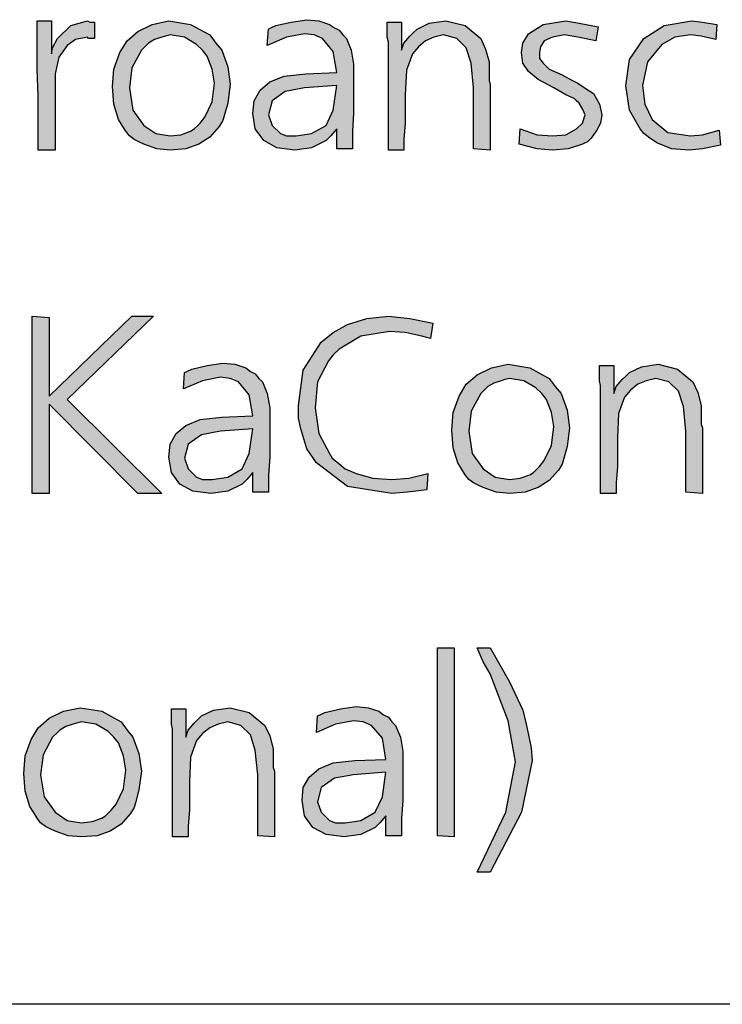
# Model space of a CAD drawing. Units: millimetres. Extents: x -111 to 7025, y -17 to 5200.
# Drawn here: x 2617 to 2783, y 89 to 322 of the extents above; entities that cross this region are included whole.
import ezdxf

# ---------------------------------------------------------------- set-up
doc = ezdxf.new("R2010")
doc.units = ezdxf.units.MM
doc.layers.add('1', color=7, linetype='Continuous')

# ---------------------------------------------------------------- blocks, each defined once
blk = doc.blocks.new('_tb_frame_A3QV', base_point=(2.667, 5.095))
at = {"layer": '1', "color": 7, "linetype": 'Continuous'}
blk.add_line((397.667, 5.095), (2.667, 5.095), dxfattribs=at)

msp = doc.modelspace()

# ---------------------------------------------------------------- hatches: boundary and pattern name
at = {"layer": '1', "linetype": 'Continuous'}
for points in [[(2624.57, 321.28), (2624.57, 313.52), (2624.85, 314.91), (2625.98, 317.13), (2629.1, 320.17), (2633.06, 321.28), (2633.62, 321.01), (2634.76, 321.01), (2634.76, 317.13), (2633.34, 317.13), (2633.06, 317.4), (2630.23, 316.85), (2628.25, 315.46), (2626.27, 312.69), (2625.42, 308.81), (2625.42, 306.04), (2625.42, 301.33), (2625.42, 290.8), (2621.46, 290.8), (2621.46, 296.06), (2621.46, 303.55), (2621.17, 309.92), (2621.17, 316.02), (2621.17, 317.96), (2621.17, 321.28)], [(2728.13, 290.8), (2724.17, 291.07), (2724.17, 305.49), (2723.6, 311.31), (2722.47, 314.91), (2720.21, 317.13), (2717.1, 317.96), (2714.83, 317.4), (2712.85, 316.57), (2711.15, 315.19), (2709.74, 313.52), (2708.32, 309.64), (2708.04, 303.82), (2708.04, 301.05), (2708.04, 297.17), (2707.76, 293.29), (2707.76, 290.8), (2704.08, 290.8), (2704.08, 316.29), (2703.8, 317.4), (2703.8, 321.01), (2707.19, 321.01), (2707.19, 314.35), (2707.76, 316.02), (2709.17, 317.68), (2710.02, 318.51), (2710.87, 319.34), (2713.7, 320.73), (2717.66, 321.28), (2722.19, 320.17), (2725.87, 317.13), (2727, 314.63), (2727.85, 311.58), (2727.85, 310.2), (2727.85, 307.98), (2727.85, 307.15), (2728.13, 306.32), (2728.13, 305.21), (2728.13, 304.65), (2728.13, 303.27), (2728.13, 301.05), (2728.13, 298.83), (2728.13, 297.45), (2728.13, 293.57)], [(2753.6, 319.9), (2753.03, 316.57), (2748.79, 317.4), (2745.67, 317.96), (2742.84, 317.4), (2740.86, 316.57), (2740.01, 315.19), (2739.73, 313.8), (2739.73, 312.41), (2740.58, 311.31), (2742, 309.92), (2745.11, 308.53), (2747.09, 307.43), (2748.79, 306.59), (2750.77, 305.21), (2752.46, 304.1), (2753.88, 301.61), (2754.44, 299.11), (2754.16, 297.17), (2753.31, 295.51), (2752.46, 294.4), (2751.9, 293.57), (2751.05, 292.74), (2749.92, 292.18), (2746.52, 291.07), (2742.84, 290.8), (2739.17, 291.07), (2734.92, 292.18), (2735.2, 295.79), (2739.17, 294.4), (2742.84, 294.12), (2745.96, 294.4), (2748.5, 295.79), (2749.92, 297.17), (2750.48, 299.11), (2749.92, 300.5), (2749.07, 301.88), (2748.5, 302.44), (2747.94, 302.99), (2745.96, 303.82), (2743.13, 305.49), (2739.45, 307.43), (2737.18, 309.37), (2735.77, 311.31), (2735.49, 313.8), (2735.77, 316.02), (2737.18, 318.23), (2740.58, 320.45), (2745.96, 321.28), (2749.07, 320.73)], [(2781.61, 320.45), (2781.33, 316.85), (2777.93, 317.68), (2775.38, 317.96), (2771.71, 317.4), (2768.59, 315.74), (2765.2, 311.58), (2764.07, 306.04), (2764.63, 301.61), (2766.33, 298), (2770.01, 294.95), (2775.38, 294.12), (2778.21, 294.4), (2782.17, 295.51), (2782.46, 291.91), (2778.21, 291.07), (2775.1, 290.8), (2770.86, 291.07), (2767.46, 292.46), (2766.61, 293.01), (2765.76, 293.57), (2764.35, 294.68), (2763.5, 295.79), (2760.95, 300.22), (2760.1, 306.04), (2760.95, 312.14), (2764.35, 317.13), (2769.16, 320.17), (2775.67, 321.28), (2778.21, 321.01)], [(2624, 251.3), (2624, 232.73), (2643.53, 251.58), (2648.62, 251.58), (2628.25, 231.9), (2650.6, 209.73), (2644.94, 209.73), (2624, 230.79), (2624, 209.73), (2620.04, 209.73), (2620.04, 251.58)], [(2714.55, 249.92), (2713.98, 246.31), (2712.85, 246.59), (2712, 246.87), (2708.04, 247.7), (2704.36, 247.98), (2697.57, 246.87), (2692.48, 243.82), (2691.06, 242.43), (2689.93, 241.05), (2687.39, 236.06), (2686.82, 229.96), (2687.67, 223.87), (2690.21, 219.15), (2690.78, 218.04), (2691.91, 217.21), (2693.89, 215.55), (2696.44, 214.44), (2700.4, 213.33), (2704.93, 213.06), (2708.89, 213.33), (2713.42, 214.44), (2713.13, 210.56), (2708.61, 210.01), (2704.93, 209.73), (2694.46, 211.39), (2687.1, 216.94), (2684.84, 220.26), (2683.42, 224.97), (2682.86, 227.47), (2682.86, 230.52), (2683.99, 238.83), (2688.23, 245.48), (2691.06, 247.7), (2694.46, 249.64), (2698.99, 251.03), (2704.08, 251.58), (2709.17, 251.03)], [(2778.21, 209.73), (2774.25, 210.01), (2774.25, 224.42), (2773.69, 230.24), (2772.55, 233.84), (2770.29, 236.06), (2767.18, 236.89), (2764.91, 236.34), (2762.93, 235.51), (2761.24, 234.12), (2759.82, 232.46), (2758.41, 228.58), (2758.12, 222.76), (2758.12, 219.98), (2758.12, 216.1), (2757.84, 212.22), (2757.84, 209.73), (2754.16, 209.73), (2754.16, 235.23), (2753.88, 236.34), (2753.88, 239.94), (2757.27, 239.94), (2757.27, 233.29), (2757.84, 234.95), (2759.26, 236.61), (2760.1, 237.45), (2760.95, 238.28), (2763.78, 239.66), (2767.74, 240.22), (2772.27, 239.11), (2775.95, 236.06), (2777.08, 233.57), (2777.93, 230.52), (2777.93, 229.13), (2777.93, 226.91), (2777.93, 226.08), (2778.21, 225.25), (2778.21, 224.14), (2778.21, 223.59), (2778.21, 222.2), (2778.21, 219.98), (2778.21, 217.77), (2778.21, 216.38), (2778.21, 212.5)], [(2719.64, 173.29), (2719.64, 128.66), (2715.68, 128.94), (2715.68, 173.29)], [(2728.13, 120.35), (2725.02, 120.35), (2731.81, 134.48), (2734.07, 146.4), (2732.37, 156.1), (2728.13, 167.19), (2726.43, 169.96), (2725.02, 173.29), (2728.13, 173.29), (2732.66, 165.25), (2735.77, 158.6), (2736.62, 155.27), (2737.18, 152.78), (2737.75, 149.73), (2738.03, 146.68), (2735.49, 134.48)], [(2677.2, 128.66), (2673.24, 128.94), (2673.24, 143.35), (2672.67, 149.17), (2671.54, 152.78), (2669.28, 154.99), (2666.16, 155.82), (2663.9, 155.27), (2661.92, 154.44), (2660.22, 153.05), (2658.81, 151.39), (2657.39, 147.51), (2657.11, 141.69), (2657.11, 138.92), (2657.11, 135.04), (2656.83, 131.16), (2656.83, 128.66), (2653.15, 128.66), (2653.15, 154.16), (2652.86, 155.27), (2652.86, 158.87), (2656.26, 158.87), (2656.26, 152.22), (2656.83, 153.88), (2658.24, 155.55), (2659.09, 156.38), (2659.94, 157.21), (2662.77, 158.6), (2666.73, 159.15), (2671.26, 158.04), (2674.94, 154.99), (2676.07, 152.5), (2676.92, 149.45), (2676.92, 148.06), (2676.92, 145.85), (2676.92, 145.02), (2677.2, 144.18), (2677.2, 143.08), (2677.2, 142.52), (2677.2, 141.14), (2677.2, 138.92), (2677.2, 136.7), (2677.2, 135.32), (2677.2, 131.44)]]:
    msp.add_hatch(color=3, dxfattribs=at).paths.add_polyline_path(points)
h = msp.add_hatch(color=3, dxfattribs=at)
h.paths.add_polyline_path([(2652.3, 321.28), (2657.39, 320.45), (2661.92, 317.96), (2663.33, 316.02), (2664.75, 314.35), (2666.16, 310.47), (2666.73, 306.32), (2666.16, 301.88), (2665.31, 298.83), (2665.03, 297.73), (2664.18, 296.34), (2661.92, 293.85), (2659.37, 292.18), (2656.26, 291.07), (2652.58, 290.8), (2649.47, 291.07), (2646.36, 292.18), (2645.22, 292.74), (2644.09, 293.29), (2642.96, 294.12), (2642.11, 295.23), (2641.26, 296.62), (2640.41, 298), (2639.28, 301.61), (2639, 305.76), (2639.28, 309.92), (2640.7, 313.8), (2642.4, 316.57), (2644.94, 318.79), (2648.34, 320.45)])
h.paths.add_polyline_path([(2652.58, 317.96), (2651.45, 317.68), (2650.6, 317.4), (2648.9, 316.85), (2647.49, 316.02), (2646.92, 315.46), (2645.79, 314.35), (2643.53, 310.2), (2642.96, 305.49), (2643.81, 300.22), (2646.36, 296.62), (2649.19, 294.68), (2652.58, 294.12), (2655.13, 294.4), (2657.39, 295.23), (2658.24, 295.79), (2659.09, 296.62), (2659.66, 297.17), (2660.79, 298.56), (2662.49, 302.16), (2663.05, 306.59), (2662.49, 309.92), (2661.35, 312.97), (2660.22, 314.35), (2658.81, 315.74), (2655.98, 317.4)], flags=16)
h = msp.add_hatch(color=3, dxfattribs=at)
h.paths.add_polyline_path([(2695.59, 291.07), (2691.91, 291.07), (2691.91, 295.79), (2690.5, 294.12), (2689.37, 293.01), (2685.97, 291.35), (2682.01, 290.8), (2677.76, 291.35), (2674.65, 293.01), (2672.67, 295.79), (2672.11, 299.39), (2672.39, 302.44), (2673.8, 304.93), (2676.07, 306.87), (2679.46, 308.26), (2684.56, 308.81), (2691.91, 309.09), (2691.06, 314.08), (2688.52, 317.13), (2686.54, 317.96), (2684.27, 318.23), (2680.03, 317.4), (2675.5, 315.46), (2675.78, 319.34), (2676.35, 319.62), (2677.48, 320.17), (2681.16, 321.01), (2684.84, 321.56), (2687.67, 321.28), (2690.21, 320.45), (2691.35, 319.62), (2692.48, 319.07), (2693.33, 317.96), (2694.18, 317.13), (2695.31, 314.35), (2695.87, 311.03), (2695.87, 309.64), (2695.87, 305.21), (2695.87, 299.39), (2695.59, 295.23)])
h.paths.add_polyline_path([(2691.91, 306.04), (2684.27, 305.49), (2679.75, 304.65), (2676.63, 302.44), (2675.78, 299.11), (2676.63, 296.62), (2678.61, 294.68), (2680.03, 294.12), (2682.29, 294.12), (2685.97, 294.68), (2689.37, 296.62), (2691.06, 300.22)], flags=16)
h = msp.add_hatch(color=3, dxfattribs=at)
h.paths.add_polyline_path([(2675.78, 210.01), (2672.11, 210.01), (2672.11, 214.72), (2670.69, 213.06), (2669.56, 211.95), (2666.16, 210.28), (2662.2, 209.73), (2657.96, 210.28), (2654.85, 211.95), (2652.86, 214.72), (2652.3, 218.32), (2652.58, 221.37), (2654, 223.87), (2656.26, 225.81), (2659.66, 227.19), (2664.75, 227.75), (2672.11, 228.02), (2671.26, 233.01), (2668.71, 236.06), (2666.73, 236.89), (2664.47, 237.17), (2660.22, 236.34), (2655.69, 234.4), (2655.98, 238.28), (2656.54, 238.55), (2657.67, 239.11), (2661.35, 239.94), (2665.03, 240.49), (2667.86, 240.22), (2670.41, 239.39), (2671.54, 238.55), (2672.67, 238), (2673.52, 236.89), (2674.37, 236.06), (2675.5, 233.29), (2676.07, 229.96), (2676.07, 228.58), (2676.07, 224.14), (2676.07, 218.32), (2675.78, 214.16)])
h.paths.add_polyline_path([(2672.11, 224.97), (2664.47, 224.42), (2659.94, 223.59), (2656.83, 221.37), (2655.98, 218.04), (2656.83, 215.55), (2658.81, 213.61), (2660.22, 213.06), (2662.49, 213.06), (2666.16, 213.61), (2669.56, 215.55), (2671.26, 219.15)], flags=16)
h = msp.add_hatch(color=3, dxfattribs=at)
h.paths.add_polyline_path([(2732.37, 240.22), (2737.47, 239.39), (2742, 236.89), (2743.41, 234.95), (2744.82, 233.29), (2746.24, 229.41), (2746.81, 225.25), (2746.24, 220.82), (2745.39, 217.77), (2745.11, 216.66), (2744.26, 215.27), (2742, 212.78), (2739.45, 211.12), (2736.34, 210.01), (2732.66, 209.73), (2729.55, 210.01), (2726.43, 211.12), (2725.3, 211.67), (2724.17, 212.22), (2723.04, 213.06), (2722.19, 214.16), (2721.34, 215.55), (2720.49, 216.94), (2719.36, 220.54), (2719.08, 224.7), (2719.36, 228.85), (2720.77, 232.73), (2722.47, 235.51), (2725.02, 237.72), (2728.41, 239.39)])
h.paths.add_polyline_path([(2732.66, 236.89), (2731.53, 236.61), (2730.68, 236.34), (2728.98, 235.78), (2727.56, 234.95), (2727, 234.4), (2725.87, 233.29), (2723.6, 229.13), (2723.04, 224.42), (2723.89, 219.15), (2726.43, 215.55), (2729.26, 213.61), (2732.66, 213.06), (2735.2, 213.33), (2737.47, 214.16), (2738.32, 214.72), (2739.17, 215.55), (2739.73, 216.1), (2740.86, 217.49), (2742.56, 221.09), (2743.13, 225.53), (2742.56, 228.85), (2741.43, 231.9), (2740.3, 233.29), (2738.88, 234.67), (2736.05, 236.34)], flags=16)
h = msp.add_hatch(color=3, dxfattribs=at)
h.paths.add_polyline_path([(2631.36, 159.15), (2636.45, 158.32), (2640.98, 155.82), (2642.4, 153.88), (2643.81, 152.22), (2645.22, 148.34), (2645.79, 144.18), (2645.22, 139.75), (2644.38, 136.7), (2644.09, 135.59), (2643.24, 134.21), (2640.98, 131.71), (2638.43, 130.05), (2635.32, 128.94), (2631.64, 128.66), (2628.53, 128.94), (2625.42, 130.05), (2624.29, 130.6), (2623.15, 131.16), (2622.02, 131.99), (2621.17, 133.1), (2620.33, 134.48), (2619.48, 135.87), (2618.34, 139.47), (2618.06, 143.63), (2618.34, 147.79), (2619.76, 151.67), (2621.46, 154.44), (2624, 156.66), (2627.4, 158.32)])
h.paths.add_polyline_path([(2631.64, 155.82), (2630.51, 155.55), (2629.66, 155.27), (2627.96, 154.72), (2626.55, 153.88), (2625.98, 153.33), (2624.85, 152.22), (2622.59, 148.06), (2622.02, 143.35), (2622.87, 138.09), (2625.42, 134.48), (2628.25, 132.54), (2631.64, 131.99), (2634.19, 132.27), (2636.45, 133.1), (2637.3, 133.65), (2638.15, 134.48), (2638.72, 135.04), (2639.85, 136.42), (2641.55, 140.03), (2642.11, 144.46), (2641.55, 147.79), (2640.41, 150.84), (2639.28, 152.22), (2637.87, 153.61), (2635.04, 155.27)], flags=16)
h = msp.add_hatch(color=3, dxfattribs=at)
h.paths.add_polyline_path([(2707.19, 128.94), (2703.51, 128.94), (2703.51, 133.65), (2702.1, 131.99), (2700.97, 130.88), (2697.57, 129.22), (2693.61, 128.66), (2689.37, 129.22), (2686.25, 130.88), (2684.27, 133.65), (2683.71, 137.26), (2683.99, 140.3), (2685.4, 142.8), (2687.67, 144.74), (2691.06, 146.12), (2696.16, 146.68), (2703.51, 146.96), (2702.66, 151.94), (2700.12, 154.99), (2698.14, 155.82), (2695.87, 156.1), (2691.63, 155.27), (2687.1, 153.33), (2687.39, 157.21), (2687.95, 157.49), (2689.08, 158.04), (2692.76, 158.87), (2696.44, 159.43), (2699.27, 159.15), (2701.82, 158.32), (2702.95, 157.49), (2704.08, 156.93), (2704.93, 155.82), (2705.78, 154.99), (2706.91, 152.22), (2707.47, 148.9), (2707.47, 147.51), (2707.47, 143.08), (2707.47, 137.26), (2707.19, 133.1)])
h.paths.add_polyline_path([(2703.51, 143.91), (2695.87, 143.35), (2691.35, 142.52), (2688.23, 140.3), (2687.39, 136.98), (2688.23, 134.48), (2690.21, 132.54), (2691.63, 131.99), (2693.89, 131.99), (2697.57, 132.54), (2700.97, 134.48), (2702.66, 138.09)], flags=16)

# ---------------------------------------------------------------- linework, layer by layer
at = {"layer": '1', "color": 3, "linetype": 'Continuous'}
for p, q in [((2621.17, 321.28), (2624.57, 321.28)), ((2621.17, 317.96), (2621.17, 321.28)), ((2624.57, 321.28), (2624.57, 313.52)), ((2629.1, 320.17), (2633.06, 321.28)), ((2633.06, 321.28), (2633.62, 321.01)), ((2633.62, 321.01), (2634.76, 321.01)), ((2634.76, 321.01), (2634.76, 317.13)), ((2648.34, 320.45), (2652.3, 321.28)), ((2652.3, 321.28), (2657.39, 320.45)), ((2677.48, 320.17), (2681.16, 321.01)), ((2681.16, 321.01), (2684.84, 321.56)), ((2684.84, 321.56), (2687.67, 321.28)), ((2687.67, 321.28), (2690.21, 320.45)), ((2703.8, 321.01), (2707.19, 321.01)), ((2703.8, 317.4), (2703.8, 321.01)), ((2707.19, 321.01), (2707.19, 314.35)), ((2710.87, 319.34), (2713.7, 320.73)), ((2713.7, 320.73), (2717.66, 321.28)), ((2717.66, 321.28), (2722.19, 320.17)), ((2740.58, 320.45), (2745.96, 321.28)), ((2745.96, 321.28), (2749.07, 320.73)), ((2749.07, 320.73), (2753.6, 319.9)), ((2769.16, 320.17), (2775.67, 321.28)), ((2775.67, 321.28), (2778.21, 321.01)), ((2778.21, 321.01), (2781.61, 320.45)), ((2625.98, 317.13), (2629.1, 320.17)), ((2642.4, 316.57), (2644.94, 318.79)), ((2644.94, 318.79), (2648.34, 320.45)), ((2657.39, 320.45), (2661.92, 317.96)), ((2675.5, 315.46), (2675.78, 319.34)), ((2675.78, 319.34), (2676.35, 319.62)), ((2676.35, 319.62), (2677.48, 320.17)), ((2690.21, 320.45), (2691.35, 319.62)), ((2691.35, 319.62), (2692.48, 319.07)), ((2692.48, 319.07), (2693.33, 317.96)), ((2709.17, 317.68), (2710.02, 318.51)), ((2710.02, 318.51), (2710.87, 319.34)), ((2722.19, 320.17), (2725.87, 317.13)), ((2737.18, 318.23), (2740.58, 320.45)), ((2753.6, 319.9), (2753.03, 316.57)), ((2764.35, 317.13), (2769.16, 320.17)), ((2781.61, 320.45), (2781.33, 316.85)), ((2621.17, 316.02), (2621.17, 317.96)), ((2624.85, 314.91), (2625.98, 317.13)), ((2630.23, 316.85), (2628.25, 315.46)), ((2633.06, 317.4), (2630.23, 316.85)), ((2633.34, 317.13), (2633.06, 317.4)), ((2634.76, 317.13), (2633.34, 317.13)), ((2640.7, 313.8), (2642.4, 316.57)), ((2648.9, 316.85), (2647.49, 316.02)), ((2650.6, 317.4), (2648.9, 316.85)), ((2651.45, 317.68), (2650.6, 317.4)), ((2652.58, 317.96), (2651.45, 317.68)), ((2655.98, 317.4), (2652.58, 317.96)), ((2658.81, 315.74), (2655.98, 317.4)), ((2661.92, 317.96), (2663.33, 316.02)), ((2680.03, 317.4), (2675.5, 315.46)), ((2684.27, 318.23), (2680.03, 317.4)), ((2686.54, 317.96), (2684.27, 318.23)), ((2688.52, 317.13), (2686.54, 317.96)), ((2691.06, 314.08), (2688.52, 317.13)), ((2693.33, 317.96), (2694.18, 317.13)), ((2694.18, 317.13), (2695.31, 314.35)), ((2704.08, 316.29), (2703.8, 317.4)), ((2704.08, 290.8), (2704.08, 316.29)), ((2707.76, 316.02), (2709.17, 317.68)), ((2712.85, 316.57), (2711.15, 315.19)), ((2714.83, 317.4), (2712.85, 316.57)), ((2717.1, 317.96), (2714.83, 317.4)), ((2720.21, 317.13), (2717.1, 317.96)), ((2722.47, 314.91), (2720.21, 317.13)), ((2725.87, 317.13), (2727, 314.63)), ((2735.77, 316.02), (2737.18, 318.23)), ((2740.86, 316.57), (2740.01, 315.19)), ((2742.84, 317.4), (2740.86, 316.57)), ((2745.67, 317.96), (2742.84, 317.4)), ((2748.79, 317.4), (2745.67, 317.96)), ((2753.03, 316.57), (2748.79, 317.4)), ((2760.95, 312.14), (2764.35, 317.13)), ((2771.71, 317.4), (2768.59, 315.74)), ((2775.38, 317.96), (2771.71, 317.4)), ((2777.93, 317.68), (2775.38, 317.96)), ((2781.33, 316.85), (2777.93, 317.68)), ((2621.17, 309.92), (2621.17, 316.02)), ((2624.57, 313.52), (2624.85, 314.91)), ((2628.25, 315.46), (2626.27, 312.69)), ((2639.28, 309.92), (2640.7, 313.8)), ((2645.79, 314.35), (2643.53, 310.2)), ((2646.92, 315.46), (2645.79, 314.35)), ((2647.49, 316.02), (2646.92, 315.46)), ((2660.22, 314.35), (2658.81, 315.74)), ((2661.35, 312.97), (2660.22, 314.35)), ((2663.33, 316.02), (2664.75, 314.35)), ((2664.75, 314.35), (2666.16, 310.47)), ((2691.91, 309.09), (2691.06, 314.08)), ((2695.31, 314.35), (2695.87, 311.03)), ((2707.19, 314.35), (2707.76, 316.02)), ((2711.15, 315.19), (2709.74, 313.52)), ((2723.6, 311.31), (2722.47, 314.91)), ((2727, 314.63), (2727.85, 311.58)), ((2735.49, 313.8), (2735.77, 316.02)), ((2735.77, 311.31), (2735.49, 313.8)), ((2740.01, 315.19), (2739.73, 313.8)), ((2739.73, 313.8), (2739.73, 312.41)), ((2768.59, 315.74), (2765.2, 311.58)), ((2626.27, 312.69), (2625.42, 308.81)), ((2662.49, 309.92), (2661.35, 312.97)), ((2709.74, 313.52), (2708.32, 309.64)), ((2727.85, 311.58), (2727.85, 310.2)), ((2739.73, 312.41), (2740.58, 311.31)), ((2760.1, 306.04), (2760.95, 312.14)), ((2765.2, 311.58), (2764.07, 306.04)), ((2621.46, 303.55), (2621.17, 309.92)), ((2639, 305.76), (2639.28, 309.92)), ((2643.53, 310.2), (2642.96, 305.49)), ((2663.05, 306.59), (2662.49, 309.92)), ((2666.16, 310.47), (2666.73, 306.32)), ((2695.87, 311.03), (2695.87, 309.64)), ((2695.87, 309.64), (2695.87, 305.21)), ((2708.32, 309.64), (2708.04, 303.82)), ((2724.17, 305.49), (2723.6, 311.31)), ((2727.85, 310.2), (2727.85, 307.98)), ((2737.18, 309.37), (2735.77, 311.31)), ((2739.45, 307.43), (2737.18, 309.37)), ((2740.58, 311.31), (2742, 309.92)), ((2742, 309.92), (2745.11, 308.53)), ((2625.42, 308.81), (2625.42, 306.04)), ((2673.8, 304.93), (2676.07, 306.87)), ((2676.07, 306.87), (2679.46, 308.26)), ((2679.46, 308.26), (2684.56, 308.81)), ((2684.56, 308.81), (2691.91, 309.09)), ((2727.85, 307.98), (2727.85, 307.15)), ((2727.85, 307.15), (2728.13, 306.32)), ((2743.13, 305.49), (2739.45, 307.43)), ((2745.11, 308.53), (2747.09, 307.43)), ((2747.09, 307.43), (2748.79, 306.59)), ((2625.42, 306.04), (2625.42, 301.33)), ((2639.28, 301.61), (2639, 305.76)), ((2642.96, 305.49), (2643.81, 300.22)), ((2662.49, 302.16), (2663.05, 306.59)), ((2666.73, 306.32), (2666.16, 301.88)), ((2672.39, 302.44), (2673.8, 304.93)), ((2679.75, 304.65), (2676.63, 302.44)), ((2684.27, 305.49), (2679.75, 304.65)), ((2691.91, 306.04), (2684.27, 305.49)), ((2691.06, 300.22), (2691.91, 306.04)), ((2695.87, 305.21), (2695.87, 299.39)), ((2724.17, 291.07), (2724.17, 305.49)), ((2728.13, 306.32), (2728.13, 305.21)), ((2728.13, 305.21), (2728.13, 304.65)), ((2728.13, 304.65), (2728.13, 303.27)), ((2745.96, 303.82), (2743.13, 305.49)), ((2748.79, 306.59), (2750.77, 305.21)), ((2750.77, 305.21), (2752.46, 304.1)), ((2760.95, 300.22), (2760.1, 306.04)), ((2764.07, 306.04), (2764.63, 301.61)), ((2621.46, 296.06), (2621.46, 303.55)), ((2660.79, 298.56), (2662.49, 302.16)), ((2672.11, 299.39), (2672.39, 302.44)), ((2676.63, 302.44), (2675.78, 299.11)), ((2708.04, 303.82), (2708.04, 301.05)), ((2728.13, 303.27), (2728.13, 301.05)), ((2747.94, 302.99), (2745.96, 303.82)), ((2748.5, 302.44), (2747.94, 302.99)), ((2749.07, 301.88), (2748.5, 302.44)), ((2752.46, 304.1), (2753.88, 301.61)), ((2625.42, 301.33), (2625.42, 290.8)), ((2640.41, 298), (2639.28, 301.61)), ((2643.81, 300.22), (2646.36, 296.62)), ((2666.16, 301.88), (2665.31, 298.83)), ((2689.37, 296.62), (2691.06, 300.22)), ((2708.04, 301.05), (2708.04, 297.17)), ((2728.13, 301.05), (2728.13, 298.83)), ((2749.92, 300.5), (2749.07, 301.88)), ((2750.48, 299.11), (2749.92, 300.5)), ((2753.88, 301.61), (2754.44, 299.11)), ((2763.5, 295.79), (2760.95, 300.22)), ((2764.63, 301.61), (2766.33, 298)), ((2641.26, 296.62), (2640.41, 298)), ((2659.66, 297.17), (2660.79, 298.56)), ((2665.03, 297.73), (2664.18, 296.34)), ((2665.31, 298.83), (2665.03, 297.73)), ((2672.67, 295.79), (2672.11, 299.39)), ((2675.78, 299.11), (2676.63, 296.62)), ((2695.87, 299.39), (2695.59, 295.23)), ((2728.13, 298.83), (2728.13, 297.45)), ((2749.92, 297.17), (2750.48, 299.11)), ((2754.44, 299.11), (2754.16, 297.17)), ((2766.33, 298), (2770.01, 294.95)), ((2621.46, 290.8), (2621.46, 296.06)), ((2642.11, 295.23), (2641.26, 296.62)), ((2642.96, 294.12), (2642.11, 295.23)), ((2646.36, 296.62), (2649.19, 294.68)), ((2655.13, 294.4), (2657.39, 295.23)), ((2657.39, 295.23), (2658.24, 295.79)), ((2658.24, 295.79), (2659.09, 296.62)), ((2659.09, 296.62), (2659.66, 297.17)), ((2664.18, 296.34), (2661.92, 293.85)), ((2674.65, 293.01), (2672.67, 295.79)), ((2676.63, 296.62), (2678.61, 294.68)), ((2685.97, 294.68), (2689.37, 296.62)), ((2691.91, 295.79), (2690.5, 294.12)), ((2691.91, 291.07), (2691.91, 295.79)), ((2695.59, 295.23), (2695.59, 291.07)), ((2708.04, 297.17), (2707.76, 293.29)), ((2728.13, 297.45), (2728.13, 293.57)), ((2734.92, 292.18), (2735.2, 295.79)), ((2735.2, 295.79), (2739.17, 294.4)), ((2745.96, 294.4), (2748.5, 295.79)), ((2748.5, 295.79), (2749.92, 297.17)), ((2753.31, 295.51), (2752.46, 294.4)), ((2754.16, 297.17), (2753.31, 295.51)), ((2764.35, 294.68), (2763.5, 295.79)), ((2778.21, 294.4), (2782.17, 295.51)), ((2782.17, 295.51), (2782.46, 291.91)), ((2644.09, 293.29), (2642.96, 294.12)), ((2645.22, 292.74), (2644.09, 293.29)), ((2649.19, 294.68), (2652.58, 294.12)), ((2652.58, 294.12), (2655.13, 294.4)), ((2661.92, 293.85), (2659.37, 292.18)), ((2677.76, 291.35), (2674.65, 293.01)), ((2678.61, 294.68), (2680.03, 294.12)), ((2680.03, 294.12), (2682.29, 294.12)), ((2682.29, 294.12), (2685.97, 294.68)), ((2689.37, 293.01), (2685.97, 291.35)), ((2690.5, 294.12), (2689.37, 293.01)), ((2707.76, 293.29), (2707.76, 290.8)), ((2728.13, 293.57), (2728.13, 290.8)), ((2739.17, 294.4), (2742.84, 294.12)), ((2742.84, 294.12), (2745.96, 294.4)), ((2751.9, 293.57), (2751.05, 292.74)), ((2752.46, 294.4), (2751.9, 293.57)), ((2765.76, 293.57), (2764.35, 294.68)), ((2766.61, 293.01), (2765.76, 293.57)), ((2767.46, 292.46), (2766.61, 293.01)), ((2770.01, 294.95), (2775.38, 294.12)), ((2775.38, 294.12), (2778.21, 294.4)), ((2625.42, 290.8), (2621.46, 290.8)), ((2646.36, 292.18), (2645.22, 292.74)), ((2649.47, 291.07), (2646.36, 292.18)), ((2652.58, 290.8), (2649.47, 291.07)), ((2656.26, 291.07), (2652.58, 290.8)), ((2659.37, 292.18), (2656.26, 291.07)), ((2682.01, 290.8), (2677.76, 291.35)), ((2685.97, 291.35), (2682.01, 290.8)), ((2695.59, 291.07), (2691.91, 291.07)), ((2707.76, 290.8), (2704.08, 290.8)), ((2728.13, 290.8), (2724.17, 291.07)), ((2739.17, 291.07), (2734.92, 292.18)), ((2742.84, 290.8), (2739.17, 291.07)), ((2746.52, 291.07), (2742.84, 290.8)), ((2749.92, 292.18), (2746.52, 291.07)), ((2751.05, 292.74), (2749.92, 292.18)), ((2770.86, 291.07), (2767.46, 292.46)), ((2775.1, 290.8), (2770.86, 291.07)), ((2778.21, 291.07), (2775.1, 290.8)), ((2782.46, 291.91), (2778.21, 291.07)), ((2620.04, 251.58), (2624, 251.3)), ((2620.04, 209.73), (2620.04, 251.58)), ((2624, 232.73), (2643.53, 251.58)), ((2624, 251.3), (2624, 232.73)), ((2648.62, 251.58), (2628.25, 231.9)), ((2643.53, 251.58), (2648.62, 251.58)), ((2694.46, 249.64), (2698.99, 251.03)), ((2698.99, 251.03), (2704.08, 251.58)), ((2704.08, 251.58), (2709.17, 251.03)), ((2709.17, 251.03), (2714.55, 249.92)), ((2691.06, 247.7), (2694.46, 249.64)), ((2714.55, 249.92), (2713.98, 246.31)), ((2688.23, 245.48), (2691.06, 247.7)), ((2697.57, 246.87), (2692.48, 243.82)), ((2704.36, 247.98), (2697.57, 246.87)), ((2708.04, 247.7), (2704.36, 247.98)), ((2712, 246.87), (2708.04, 247.7)), ((2712.85, 246.59), (2712, 246.87)), ((2713.98, 246.31), (2712.85, 246.59)), ((2683.99, 238.83), (2688.23, 245.48)), ((2691.06, 242.43), (2689.93, 241.05)), ((2692.48, 243.82), (2691.06, 242.43)), ((2657.67, 239.11), (2661.35, 239.94)), ((2661.35, 239.94), (2665.03, 240.49)), ((2665.03, 240.49), (2667.86, 240.22)), ((2667.86, 240.22), (2670.41, 239.39)), ((2670.41, 239.39), (2671.54, 238.55)), ((2689.93, 241.05), (2687.39, 236.06)), ((2725.02, 237.72), (2728.41, 239.39)), ((2728.41, 239.39), (2732.37, 240.22)), ((2732.37, 240.22), (2737.47, 239.39)), ((2737.47, 239.39), (2742, 236.89)), ((2753.88, 239.94), (2757.27, 239.94)), ((2753.88, 236.34), (2753.88, 239.94)), ((2757.27, 239.94), (2757.27, 233.29)), ((2760.95, 238.28), (2763.78, 239.66)), ((2763.78, 239.66), (2767.74, 240.22)), ((2767.74, 240.22), (2772.27, 239.11)), ((2655.69, 234.4), (2655.98, 238.28)), ((2655.98, 238.28), (2656.54, 238.55)), ((2656.54, 238.55), (2657.67, 239.11)), ((2664.47, 237.17), (2660.22, 236.34)), ((2666.73, 236.89), (2664.47, 237.17)), ((2671.54, 238.55), (2672.67, 238)), ((2672.67, 238), (2673.52, 236.89)), ((2682.86, 230.52), (2683.99, 238.83)), ((2722.47, 235.51), (2725.02, 237.72)), ((2759.26, 236.61), (2760.1, 237.45)), ((2760.1, 237.45), (2760.95, 238.28)), ((2772.27, 239.11), (2775.95, 236.06)), ((2660.22, 236.34), (2655.69, 234.4)), ((2668.71, 236.06), (2666.73, 236.89)), ((2671.26, 233.01), (2668.71, 236.06)), ((2673.52, 236.89), (2674.37, 236.06)), ((2674.37, 236.06), (2675.5, 233.29)), ((2687.39, 236.06), (2686.82, 229.96)), ((2720.77, 232.73), (2722.47, 235.51)), ((2727.56, 234.95), (2727, 234.4)), ((2728.98, 235.78), (2727.56, 234.95)), ((2730.68, 236.34), (2728.98, 235.78)), ((2731.53, 236.61), (2730.68, 236.34)), ((2732.66, 236.89), (2731.53, 236.61)), ((2736.05, 236.34), (2732.66, 236.89)), ((2738.88, 234.67), (2736.05, 236.34)), ((2742, 236.89), (2743.41, 234.95)), ((2743.41, 234.95), (2744.82, 233.29)), ((2754.16, 235.23), (2753.88, 236.34)), ((2754.16, 209.73), (2754.16, 235.23)), ((2757.27, 233.29), (2757.84, 234.95)), ((2757.84, 234.95), (2759.26, 236.61)), ((2762.93, 235.51), (2761.24, 234.12)), ((2764.91, 236.34), (2762.93, 235.51)), ((2767.18, 236.89), (2764.91, 236.34)), ((2770.29, 236.06), (2767.18, 236.89)), ((2772.55, 233.84), (2770.29, 236.06)), ((2775.95, 236.06), (2777.08, 233.57)), ((2672.11, 228.02), (2671.26, 233.01)), ((2675.5, 233.29), (2676.07, 229.96)), ((2719.36, 228.85), (2720.77, 232.73)), ((2725.87, 233.29), (2723.6, 229.13)), ((2727, 234.4), (2725.87, 233.29)), ((2740.3, 233.29), (2738.88, 234.67)), ((2741.43, 231.9), (2740.3, 233.29)), ((2744.82, 233.29), (2746.24, 229.41)), ((2759.82, 232.46), (2758.41, 228.58)), ((2761.24, 234.12), (2759.82, 232.46)), ((2773.69, 230.24), (2772.55, 233.84)), ((2777.08, 233.57), (2777.93, 230.52)), ((2624, 230.79), (2624, 209.73)), ((2644.94, 209.73), (2624, 230.79)), ((2628.25, 231.9), (2650.6, 209.73)), ((2682.86, 227.47), (2682.86, 230.52)), ((2742.56, 228.85), (2741.43, 231.9)), ((2774.25, 224.42), (2773.69, 230.24)), ((2777.93, 230.52), (2777.93, 229.13)), ((2664.75, 227.75), (2672.11, 228.02)), ((2676.07, 229.96), (2676.07, 228.58)), ((2676.07, 228.58), (2676.07, 224.14)), ((2686.82, 229.96), (2687.67, 223.87)), ((2719.08, 224.7), (2719.36, 228.85)), ((2723.6, 229.13), (2723.04, 224.42)), ((2743.13, 225.53), (2742.56, 228.85)), ((2746.24, 229.41), (2746.81, 225.25)), ((2758.41, 228.58), (2758.12, 222.76)), ((2777.93, 229.13), (2777.93, 226.91)), ((2654, 223.87), (2656.26, 225.81)), ((2656.26, 225.81), (2659.66, 227.19)), ((2659.66, 227.19), (2664.75, 227.75)), ((2683.42, 224.97), (2682.86, 227.47)), ((2742.56, 221.09), (2743.13, 225.53)), ((2777.93, 226.91), (2777.93, 226.08)), ((2777.93, 226.08), (2778.21, 225.25)), ((2652.58, 221.37), (2654, 223.87)), ((2659.94, 223.59), (2656.83, 221.37)), ((2664.47, 224.42), (2659.94, 223.59)), ((2672.11, 224.97), (2664.47, 224.42)), ((2671.26, 219.15), (2672.11, 224.97)), ((2676.07, 224.14), (2676.07, 218.32)), ((2684.84, 220.26), (2683.42, 224.97)), ((2687.67, 223.87), (2690.21, 219.15)), ((2719.36, 220.54), (2719.08, 224.7)), ((2723.04, 224.42), (2723.89, 219.15)), ((2746.81, 225.25), (2746.24, 220.82)), ((2774.25, 210.01), (2774.25, 224.42)), ((2778.21, 225.25), (2778.21, 224.14)), ((2778.21, 224.14), (2778.21, 223.59)), ((2778.21, 223.59), (2778.21, 222.2)), ((2652.3, 218.32), (2652.58, 221.37)), ((2656.83, 221.37), (2655.98, 218.04)), ((2740.86, 217.49), (2742.56, 221.09)), ((2746.24, 220.82), (2745.39, 217.77)), ((2758.12, 222.76), (2758.12, 219.98)), ((2778.21, 222.2), (2778.21, 219.98)), ((2669.56, 215.55), (2671.26, 219.15)), ((2687.1, 216.94), (2684.84, 220.26)), ((2690.21, 219.15), (2690.78, 218.04)), ((2720.49, 216.94), (2719.36, 220.54)), ((2723.89, 219.15), (2726.43, 215.55)), ((2758.12, 219.98), (2758.12, 216.1)), ((2778.21, 219.98), (2778.21, 217.77)), ((2652.86, 214.72), (2652.3, 218.32)), ((2655.98, 218.04), (2656.83, 215.55)), ((2676.07, 218.32), (2675.78, 214.16)), ((2694.46, 211.39), (2687.1, 216.94)), ((2690.78, 218.04), (2691.91, 217.21)), ((2691.91, 217.21), (2693.89, 215.55)), ((2721.34, 215.55), (2720.49, 216.94)), ((2739.73, 216.1), (2740.86, 217.49)), ((2745.11, 216.66), (2744.26, 215.27)), ((2745.39, 217.77), (2745.11, 216.66)), ((2778.21, 217.77), (2778.21, 216.38)), ((2778.21, 216.38), (2778.21, 212.5)), ((2654.85, 211.95), (2652.86, 214.72)), ((2656.83, 215.55), (2658.81, 213.61)), ((2666.16, 213.61), (2669.56, 215.55)), ((2672.11, 214.72), (2670.69, 213.06)), ((2672.11, 210.01), (2672.11, 214.72)), ((2675.78, 214.16), (2675.78, 210.01)), ((2693.89, 215.55), (2696.44, 214.44)), ((2696.44, 214.44), (2700.4, 213.33)), ((2708.89, 213.33), (2713.42, 214.44)), ((2713.42, 214.44), (2713.13, 210.56)), ((2722.19, 214.16), (2721.34, 215.55)), ((2723.04, 213.06), (2722.19, 214.16)), ((2726.43, 215.55), (2729.26, 213.61)), ((2735.2, 213.33), (2737.47, 214.16)), ((2737.47, 214.16), (2738.32, 214.72)), ((2738.32, 214.72), (2739.17, 215.55)), ((2739.17, 215.55), (2739.73, 216.1)), ((2744.26, 215.27), (2742, 212.78)), ((2758.12, 216.1), (2757.84, 212.22)), ((2657.96, 210.28), (2654.85, 211.95)), ((2658.81, 213.61), (2660.22, 213.06)), ((2660.22, 213.06), (2662.49, 213.06)), ((2662.49, 213.06), (2666.16, 213.61)), ((2669.56, 211.95), (2666.16, 210.28)), ((2670.69, 213.06), (2669.56, 211.95)), ((2700.4, 213.33), (2704.93, 213.06)), ((2704.93, 213.06), (2708.89, 213.33)), ((2724.17, 212.22), (2723.04, 213.06)), ((2725.3, 211.67), (2724.17, 212.22)), ((2726.43, 211.12), (2725.3, 211.67)), ((2729.26, 213.61), (2732.66, 213.06)), ((2732.66, 213.06), (2735.2, 213.33)), ((2742, 212.78), (2739.45, 211.12)), ((2757.84, 212.22), (2757.84, 209.73)), ((2778.21, 212.5), (2778.21, 209.73)), ((2624, 209.73), (2620.04, 209.73)), ((2650.6, 209.73), (2644.94, 209.73)), ((2662.2, 209.73), (2657.96, 210.28)), ((2666.16, 210.28), (2662.2, 209.73)), ((2675.78, 210.01), (2672.11, 210.01)), ((2704.93, 209.73), (2694.46, 211.39)), ((2708.61, 210.01), (2704.93, 209.73)), ((2713.13, 210.56), (2708.61, 210.01)), ((2729.55, 210.01), (2726.43, 211.12)), ((2732.66, 209.73), (2729.55, 210.01)), ((2736.34, 210.01), (2732.66, 209.73)), ((2739.45, 211.12), (2736.34, 210.01)), ((2757.84, 209.73), (2754.16, 209.73)), ((2778.21, 209.73), (2774.25, 210.01)), ((2715.68, 173.29), (2719.64, 173.29)), ((2715.68, 128.94), (2715.68, 173.29)), ((2719.64, 173.29), (2719.64, 128.66)), ((2725.02, 173.29), (2728.13, 173.29)), ((2726.43, 169.96), (2725.02, 173.29)), ((2728.13, 173.29), (2732.66, 165.25)), ((2728.13, 167.19), (2726.43, 169.96)), ((2732.37, 156.1), (2728.13, 167.19)), ((2732.66, 165.25), (2735.77, 158.6)), ((2624, 156.66), (2627.4, 158.32)), ((2627.4, 158.32), (2631.36, 159.15)), ((2631.36, 159.15), (2636.45, 158.32)), ((2636.45, 158.32), (2640.98, 155.82)), ((2652.86, 158.87), (2656.26, 158.87)), ((2652.86, 155.27), (2652.86, 158.87)), ((2656.26, 158.87), (2656.26, 152.22)), ((2659.94, 157.21), (2662.77, 158.6)), ((2662.77, 158.6), (2666.73, 159.15)), ((2666.73, 159.15), (2671.26, 158.04)), ((2671.26, 158.04), (2674.94, 154.99)), ((2687.95, 157.49), (2689.08, 158.04)), ((2689.08, 158.04), (2692.76, 158.87)), ((2692.76, 158.87), (2696.44, 159.43)), ((2696.44, 159.43), (2699.27, 159.15)), ((2699.27, 159.15), (2701.82, 158.32)), ((2701.82, 158.32), (2702.95, 157.49)), ((2735.77, 158.6), (2736.62, 155.27)), ((2621.46, 154.44), (2624, 156.66)), ((2631.64, 155.82), (2630.51, 155.55)), ((2635.04, 155.27), (2631.64, 155.82)), ((2640.98, 155.82), (2642.4, 153.88)), ((2658.24, 155.55), (2659.09, 156.38)), ((2659.09, 156.38), (2659.94, 157.21)), ((2666.16, 155.82), (2663.9, 155.27)), ((2669.28, 154.99), (2666.16, 155.82)), ((2687.1, 153.33), (2687.39, 157.21)), ((2687.39, 157.21), (2687.95, 157.49)), ((2695.87, 156.1), (2691.63, 155.27)), ((2698.14, 155.82), (2695.87, 156.1)), ((2700.12, 154.99), (2698.14, 155.82)), ((2702.95, 157.49), (2704.08, 156.93)), ((2704.08, 156.93), (2704.93, 155.82)), ((2704.93, 155.82), (2705.78, 154.99)), ((2734.07, 146.4), (2732.37, 156.1)), ((2619.76, 151.67), (2621.46, 154.44)), ((2626.55, 153.88), (2625.98, 153.33)), ((2627.96, 154.72), (2626.55, 153.88)), ((2629.66, 155.27), (2627.96, 154.72)), ((2630.51, 155.55), (2629.66, 155.27)), ((2637.87, 153.61), (2635.04, 155.27)), ((2639.28, 152.22), (2637.87, 153.61)), ((2642.4, 153.88), (2643.81, 152.22)), ((2653.15, 154.16), (2652.86, 155.27)), ((2653.15, 128.66), (2653.15, 154.16)), ((2656.26, 152.22), (2656.83, 153.88)), ((2656.83, 153.88), (2658.24, 155.55)), ((2661.92, 154.44), (2660.22, 153.05)), ((2663.9, 155.27), (2661.92, 154.44)), ((2671.54, 152.78), (2669.28, 154.99)), ((2674.94, 154.99), (2676.07, 152.5)), ((2691.63, 155.27), (2687.1, 153.33)), ((2702.66, 151.94), (2700.12, 154.99)), ((2705.78, 154.99), (2706.91, 152.22)), ((2736.62, 155.27), (2737.18, 152.78)), ((2618.34, 147.79), (2619.76, 151.67)), ((2624.85, 152.22), (2622.59, 148.06)), ((2625.98, 153.33), (2624.85, 152.22)), ((2640.41, 150.84), (2639.28, 152.22)), ((2643.81, 152.22), (2645.22, 148.34)), ((2658.81, 151.39), (2657.39, 147.51)), ((2660.22, 153.05), (2658.81, 151.39)), ((2672.67, 149.17), (2671.54, 152.78)), ((2676.07, 152.5), (2676.92, 149.45)), ((2703.51, 146.96), (2702.66, 151.94)), ((2706.91, 152.22), (2707.47, 148.9)), ((2737.18, 152.78), (2737.75, 149.73)), ((2641.55, 147.79), (2640.41, 150.84)), ((2673.24, 143.35), (2672.67, 149.17)), ((2676.92, 149.45), (2676.92, 148.06)), ((2707.47, 148.9), (2707.47, 147.51)), ((2737.75, 149.73), (2738.03, 146.68)), ((2618.06, 143.63), (2618.34, 147.79)), ((2622.59, 148.06), (2622.02, 143.35)), ((2642.11, 144.46), (2641.55, 147.79)), ((2645.22, 148.34), (2645.79, 144.18)), ((2657.39, 147.51), (2657.11, 141.69)), ((2676.92, 148.06), (2676.92, 145.85)), ((2691.06, 146.12), (2696.16, 146.68)), ((2696.16, 146.68), (2703.51, 146.96)), ((2707.47, 147.51), (2707.47, 143.08)), ((2738.03, 146.68), (2735.49, 134.48)), ((2641.55, 140.03), (2642.11, 144.46)), ((2645.79, 144.18), (2645.22, 139.75)), ((2676.92, 145.85), (2676.92, 145.02)), ((2676.92, 145.02), (2677.2, 144.18)), ((2677.2, 144.18), (2677.2, 143.08)), ((2685.4, 142.8), (2687.67, 144.74)), ((2687.67, 144.74), (2691.06, 146.12)), ((2731.81, 134.48), (2734.07, 146.4)), ((2618.34, 139.47), (2618.06, 143.63)), ((2622.02, 143.35), (2622.87, 138.09)), ((2673.24, 128.94), (2673.24, 143.35)), ((2677.2, 143.08), (2677.2, 142.52)), ((2677.2, 142.52), (2677.2, 141.14)), ((2683.99, 140.3), (2685.4, 142.8)), ((2691.35, 142.52), (2688.23, 140.3)), ((2695.87, 143.35), (2691.35, 142.52)), ((2703.51, 143.91), (2695.87, 143.35)), ((2702.66, 138.09), (2703.51, 143.91)), ((2707.47, 143.08), (2707.47, 137.26)), ((2619.48, 135.87), (2618.34, 139.47)), ((2639.85, 136.42), (2641.55, 140.03)), ((2645.22, 139.75), (2644.38, 136.7)), ((2657.11, 141.69), (2657.11, 138.92)), ((2677.2, 141.14), (2677.2, 138.92)), ((2683.71, 137.26), (2683.99, 140.3)), ((2688.23, 140.3), (2687.39, 136.98)), ((2622.87, 138.09), (2625.42, 134.48)), ((2657.11, 138.92), (2657.11, 135.04)), ((2677.2, 138.92), (2677.2, 136.7)), ((2684.27, 133.65), (2683.71, 137.26)), ((2700.97, 134.48), (2702.66, 138.09)), ((2707.47, 137.26), (2707.19, 133.1)), ((2620.33, 134.48), (2619.48, 135.87)), ((2638.15, 134.48), (2638.72, 135.04)), ((2638.72, 135.04), (2639.85, 136.42)), ((2644.09, 135.59), (2643.24, 134.21)), ((2644.38, 136.7), (2644.09, 135.59)), ((2657.11, 135.04), (2656.83, 131.16)), ((2677.2, 136.7), (2677.2, 135.32)), ((2677.2, 135.32), (2677.2, 131.44)), ((2687.39, 136.98), (2688.23, 134.48)), ((2621.17, 133.1), (2620.33, 134.48)), ((2622.02, 131.99), (2621.17, 133.1)), ((2625.42, 134.48), (2628.25, 132.54)), ((2628.25, 132.54), (2631.64, 131.99)), ((2634.19, 132.27), (2636.45, 133.1)), ((2636.45, 133.1), (2637.3, 133.65)), ((2637.3, 133.65), (2638.15, 134.48)), ((2643.24, 134.21), (2640.98, 131.71)), ((2686.25, 130.88), (2684.27, 133.65)), ((2688.23, 134.48), (2690.21, 132.54)), ((2690.21, 132.54), (2691.63, 131.99)), ((2693.89, 131.99), (2697.57, 132.54)), ((2697.57, 132.54), (2700.97, 134.48)), ((2703.51, 133.65), (2702.1, 131.99)), ((2703.51, 128.94), (2703.51, 133.65)), ((2707.19, 133.1), (2707.19, 128.94)), ((2725.02, 120.35), (2731.81, 134.48)), ((2735.49, 134.48), (2728.13, 120.35)), ((2623.15, 131.16), (2622.02, 131.99)), ((2624.29, 130.6), (2623.15, 131.16)), ((2625.42, 130.05), (2624.29, 130.6)), ((2631.64, 131.99), (2634.19, 132.27)), ((2640.98, 131.71), (2638.43, 130.05)), ((2656.83, 131.16), (2656.83, 128.66)), ((2677.2, 131.44), (2677.2, 128.66)), ((2689.37, 129.22), (2686.25, 130.88)), ((2691.63, 131.99), (2693.89, 131.99)), ((2700.97, 130.88), (2697.57, 129.22)), ((2702.1, 131.99), (2700.97, 130.88)), ((2628.53, 128.94), (2625.42, 130.05)), ((2631.64, 128.66), (2628.53, 128.94)), ((2635.32, 128.94), (2631.64, 128.66)), ((2638.43, 130.05), (2635.32, 128.94)), ((2656.83, 128.66), (2653.15, 128.66)), ((2677.2, 128.66), (2673.24, 128.94)), ((2693.61, 128.66), (2689.37, 129.22)), ((2697.57, 129.22), (2693.61, 128.66)), ((2707.19, 128.94), (2703.51, 128.94)), ((2719.64, 128.66), (2715.68, 128.94)), ((2728.13, 120.35), (2725.02, 120.35))]:
    msp.add_line(p, q, dxfattribs=at)

# ---------------------------------------------------------------- block references
at = {"xscale": 17.5, "yscale": 17.5, "zscale": 17.5}
msp.add_blockref('_tb_frame_A3QV', (46.68, 89.15), dxfattribs=at)

doc.saveas('drawing.dxf')
